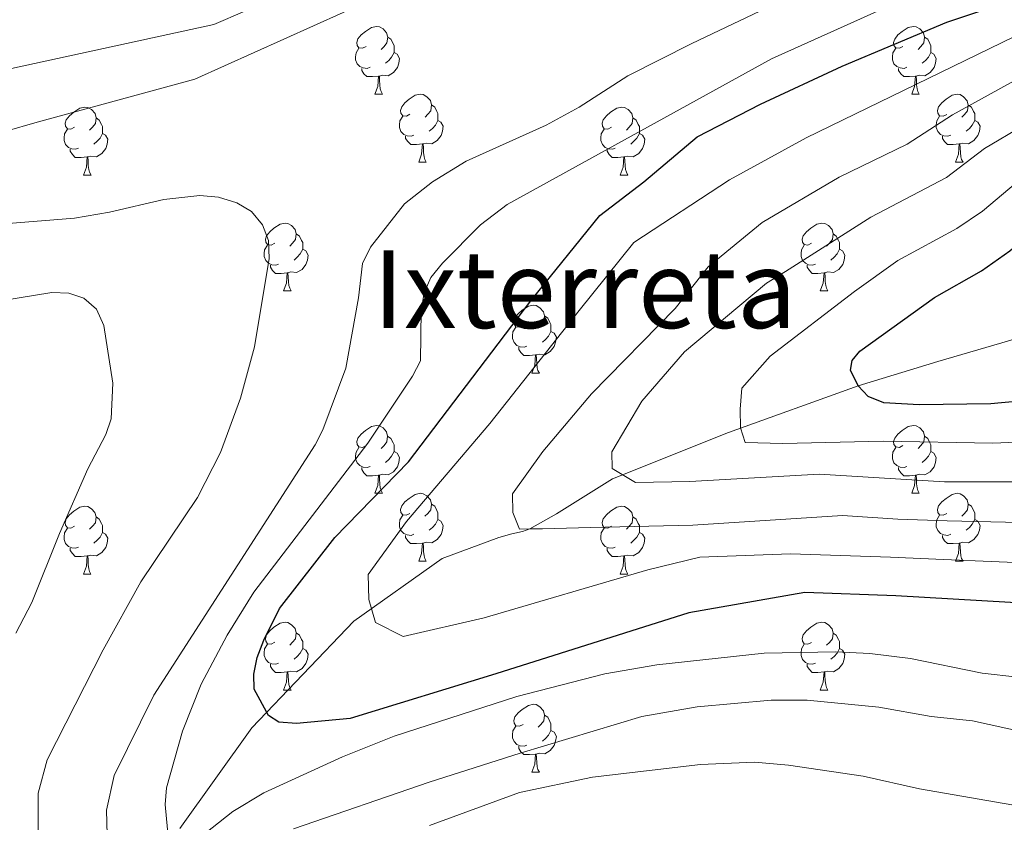
# Model space of a CAD drawing. Units: metres. Extents: x 616237 to 620743, y 4761412 to 4764459.
# Drawn here: x 619620 to 619765, y 4762152 to 4762270 of the extents above; entities that cross this region are included whole.
import ezdxf
from ezdxf.enums import TextEntityAlignment as Align

# ---------------------------------------------------------------- set-up
doc = ezdxf.new("R2010")
doc.units = ezdxf.units.M
doc.header["$MEASUREMENT"] = 0
doc.linetypes.add('DGN Style 3', pattern=[1147.6976, 819.784, -327.9136])
for name, color, linetype, lineweight in [('Nivel 11', 7, 'Continuous', 0), ('Nivel 36', 7, 'Continuous', 0), ('Nivel 4', 7, 'Continuous', 0), ('Nivel 45', 7, 'Continuous', 0), ('Nivel 5', 7, 'Continuous', 0), ('Nivel 61', 7, 'Continuous', 0), ('Nivel 63', 7, 'Continuous', 0)]:
    doc.layers.add(name, color=color, linetype=linetype, lineweight=lineweight)
doc.styles.add('Style-Times New Roman', font='txt')

msp = doc.modelspace()

# ---------------------------------------------------------------- linework, layer by layer
at = {"layer": 'Nivel 11', "color": 142, "linetype": 'DGN Style 3', "lineweight": 13}
msp.add_polyline3d([(619643.49, 4762150.8, 754.31), (619654.12, 4762165.67, 750.23), (619669.18, 4762181.45, 747.24), (619682.23, 4762190.68, 744.43), (619690.62, 4762193.78, 744.43), (619692.55, 4762194.32, 743.16), (619694.12, 4762194.67, 740.88), (619695.19, 4762195.06, 740), (619699.15, 4762197.28, 738.4), (619707.41, 4762202.46, 735.43), (619724.56, 4762209.33, 730.52), (619743.71, 4762216.22, 725), (619755.49, 4762219.81, 721.97), (619764.93, 4762222.55, 720.36), (619771.11, 4762224.47, 720), (619780.03, 4762227.59, 720), (619791.96, 4762231.19, 720), (619794.21, 4762231.82, 719.52), (619800.62, 4762233.57, 715.59), (619802.1, 4762234.13, 715), (619822.22, 4762243.29, 710.77), (619841.32, 4762251.95, 704.11)], dxfattribs=at)
at = {"layer": 'Nivel 36', "color": 92, "linetype": 'Continuous', "lineweight": 0}
for p, q in [((619672.3, 4762259.32), (619673.43, 4762259.32)), ((619751.63, 4762259.32), (619752.75, 4762259.32)), ((619678.78, 4762249.29), (619679.9, 4762249.29)), ((619758.1, 4762249.28), (619759.23, 4762249.28)), ((619629.22, 4762247.38), (619630.35, 4762247.38)), ((619708.55, 4762247.38), (619709.67, 4762247.38)), ((619658.8, 4762230.24), (619659.92, 4762230.24)), ((619738.12, 4762230.24), (619739.25, 4762230.24)), ((619695.49, 4762218.1), (619696.61, 4762218.1)), ((619672.3, 4762200.33), (619673.42, 4762200.33)), ((619751.63, 4762200.33), (619752.75, 4762200.33)), ((619678.78, 4762190.29), (619679.9, 4762190.29)), ((619758.1, 4762190.29), (619759.23, 4762190.29)), ((619629.22, 4762188.39), (619630.34, 4762188.39)), ((619708.55, 4762188.39), (619709.67, 4762188.39)), ((619658.8, 4762171.25), (619659.92, 4762171.25)), ((619738.12, 4762171.24), (619739.25, 4762171.24)), ((619695.49, 4762159.11), (619696.61, 4762159.11))]:
    msp.add_line(p, q, dxfattribs=at)
at = {"layer": 'Nivel 36', "color": 92, "linetype": 'Continuous', "lineweight": 0, "flags": 128}
for points in [[(619671, 4762266.38), (619670.47, 4762266.11), (619669.94, 4762266.17), (619669.68, 4762266.54), (619669.62, 4762266.97), (619669.78, 4762267.49), (619670.26, 4762268.08), (619670.9, 4762268.61), (619671.8, 4762269.19), (619672.54, 4762269.35), (619672.97, 4762269.3), (619673.5, 4762268.99), (619674.03, 4762268.4), (619674.19, 4762267.76), (619674.08, 4762266.91), (619673.65, 4762266.38), (619673.23, 4762265.95)], [(619750.33, 4762266.38), (619749.8, 4762266.11), (619749.27, 4762266.17), (619749, 4762266.54), (619748.95, 4762266.96), (619749.11, 4762267.48), (619749.59, 4762268.08), (619750.22, 4762268.61), (619751.12, 4762269.19), (619751.87, 4762269.35), (619752.29, 4762269.3), (619752.82, 4762268.98), (619753.35, 4762268.4), (619753.51, 4762267.76), (619753.4, 4762266.91), (619752.98, 4762266.38), (619752.56, 4762265.95)], [(619674.19, 4762267.76), (619674.66, 4762267.45), (619674.98, 4762266.81), (619675.14, 4762266.49), (619675.14, 4762265.91), (619675.14, 4762265.48), (619674.77, 4762264.79), (619674.35, 4762264.31), (619673.87, 4762263.89)], [(619753.51, 4762267.76), (619753.99, 4762267.44), (619754.3, 4762266.8), (619754.46, 4762266.48), (619754.46, 4762265.9), (619754.46, 4762265.48), (619754.09, 4762264.79), (619753.67, 4762264.31), (619753.19, 4762263.89)], [(619671.59, 4762263.3), (619671.16, 4762263.14), (619670.58, 4762263.2), (619670.1, 4762263.41), (619669.68, 4762263.83), (619669.46, 4762264.42), (619669.46, 4762264.84), (619669.52, 4762265.43), (619669.94, 4762266.11)], [(619750.91, 4762263.3), (619750.49, 4762263.14), (619749.9, 4762263.2), (619749.43, 4762263.41), (619749, 4762263.83), (619748.79, 4762264.42), (619748.79, 4762264.84), (619748.84, 4762265.42), (619749.27, 4762266.11)], [(619675.14, 4762265.48), (619675.59, 4762265.23), (619675.94, 4762264.61), (619675.83, 4762263.89), (619675.62, 4762263.25), (619675.03, 4762262.51), (619674.24, 4762262.03), (619673.39, 4762262.13), (619672.96, 4762262.01)], [(619754.46, 4762265.48), (619754.92, 4762265.23), (619755.26, 4762264.61), (619755.15, 4762263.89), (619754.94, 4762263.25), (619754.36, 4762262.51), (619753.56, 4762262.03), (619752.71, 4762262.13), (619752.28, 4762262)], [(619672.85, 4762262.01), (619671.96, 4762261.92), (619671.11, 4762261.92), (619670.69, 4762262.35), (619670.37, 4762262.83), (619670.37, 4762263.14)], [(619752.17, 4762262), (619751.28, 4762261.92), (619750.44, 4762261.92), (619750.01, 4762262.35), (619749.69, 4762262.82), (619749.69, 4762263.14)], [(619672.3, 4762259.32), (619672.74, 4762260.48), (619672.85, 4762262.01), (619672.96, 4762262.01), (619672.99, 4762261.42), (619673.03, 4762260.73), (619673.1, 4762260.12), (619673.21, 4762259.72), (619673.43, 4762259.32)], [(619751.63, 4762259.32), (619752.06, 4762260.48), (619752.17, 4762262), (619752.28, 4762262), (619752.32, 4762261.42), (619752.35, 4762260.73), (619752.42, 4762260.12), (619752.54, 4762259.72), (619752.75, 4762259.32)], [(619677.48, 4762256.35), (619676.95, 4762256.08), (619676.42, 4762256.13), (619676.15, 4762256.51), (619676.1, 4762256.93), (619676.26, 4762257.45), (619676.74, 4762258.05), (619677.37, 4762258.57), (619678.27, 4762259.16), (619679.02, 4762259.32), (619679.44, 4762259.27), (619679.97, 4762258.95), (619680.5, 4762258.37), (619680.66, 4762257.73), (619680.55, 4762256.87), (619680.13, 4762256.35), (619679.71, 4762255.92)], [(619756.8, 4762256.34), (619756.27, 4762256.08), (619755.74, 4762256.13), (619755.48, 4762256.5), (619755.42, 4762256.93), (619755.58, 4762257.45), (619756.06, 4762258.04), (619756.7, 4762258.57), (619757.6, 4762259.16), (619758.34, 4762259.32), (619758.77, 4762259.26), (619759.3, 4762258.95), (619759.83, 4762258.36), (619759.99, 4762257.72), (619759.88, 4762256.87), (619759.45, 4762256.34), (619759.03, 4762255.92)], [(619627.92, 4762254.44), (619627.39, 4762254.17), (619626.86, 4762254.23), (619626.6, 4762254.6), (619626.54, 4762255.03), (619626.7, 4762255.55), (619627.18, 4762256.14), (619627.82, 4762256.67), (619628.72, 4762257.25), (619629.46, 4762257.41), (619629.89, 4762257.36), (619630.42, 4762257.05), (619630.95, 4762256.46), (619631.11, 4762255.82), (619631, 4762254.97), (619630.57, 4762254.44), (619630.15, 4762254.01)], [(619680.66, 4762257.73), (619681.14, 4762257.41), (619681.45, 4762256.77), (619681.61, 4762256.45), (619681.61, 4762255.87), (619681.61, 4762255.45), (619681.24, 4762254.75), (619680.82, 4762254.27), (619680.34, 4762253.85)], [(619707.25, 4762254.44), (619706.72, 4762254.17), (619706.19, 4762254.23), (619705.92, 4762254.6), (619705.87, 4762255.03), (619706.03, 4762255.55), (619706.51, 4762256.14), (619707.14, 4762256.67), (619708.04, 4762257.25), (619708.79, 4762257.41), (619709.21, 4762257.36), (619709.74, 4762257.04), (619710.27, 4762256.46), (619710.43, 4762255.82), (619710.32, 4762254.97), (619709.9, 4762254.44), (619709.48, 4762254.01)], [(619759.99, 4762257.72), (619760.46, 4762257.41), (619760.78, 4762256.77), (619760.94, 4762256.45), (619760.94, 4762255.87), (619760.94, 4762255.44), (619760.57, 4762254.75), (619760.15, 4762254.27), (619759.67, 4762253.85)], [(619631.11, 4762255.82), (619631.58, 4762255.51), (619631.9, 4762254.87), (619632.06, 4762254.55), (619632.06, 4762253.97), (619632.06, 4762253.54), (619631.69, 4762252.85), (619631.27, 4762252.37), (619630.79, 4762251.95)], [(619678.06, 4762253.27), (619677.64, 4762253.11), (619677.05, 4762253.17), (619676.58, 4762253.37), (619676.15, 4762253.8), (619675.94, 4762254.39), (619675.94, 4762254.81), (619675.99, 4762255.39), (619676.42, 4762256.08)], [(619681.61, 4762255.45), (619682.07, 4762255.19), (619682.41, 4762254.58), (619682.3, 4762253.85), (619682.09, 4762253.21), (619681.51, 4762252.47), (619680.71, 4762251.99), (619679.86, 4762252.1), (619679.43, 4762251.97)], [(619710.43, 4762255.82), (619710.91, 4762255.5), (619711.22, 4762254.86), (619711.38, 4762254.54), (619711.38, 4762253.96), (619711.38, 4762253.54), (619711.01, 4762252.85), (619710.59, 4762252.37), (619710.11, 4762251.95)], [(619757.39, 4762253.26), (619756.96, 4762253.1), (619756.38, 4762253.16), (619755.9, 4762253.37), (619755.48, 4762253.8), (619755.26, 4762254.38), (619755.26, 4762254.8), (619755.32, 4762255.39), (619755.74, 4762256.08)], [(619760.94, 4762255.44), (619761.39, 4762255.19), (619761.74, 4762254.58), (619761.63, 4762253.85), (619761.42, 4762253.21), (619760.83, 4762252.47), (619760.04, 4762251.99), (619759.19, 4762252.1), (619758.76, 4762251.97)], [(619628.51, 4762251.36), (619628.08, 4762251.2), (619627.5, 4762251.26), (619627.02, 4762251.47), (619626.6, 4762251.89), (619626.38, 4762252.48), (619626.38, 4762252.9), (619626.44, 4762253.49), (619626.86, 4762254.17)], [(619707.83, 4762251.36), (619707.41, 4762251.2), (619706.82, 4762251.26), (619706.35, 4762251.47), (619705.92, 4762251.89), (619705.71, 4762252.48), (619705.71, 4762252.9), (619705.76, 4762253.49), (619706.19, 4762254.17)], [(619632.06, 4762253.54), (619632.51, 4762253.29), (619632.86, 4762252.67), (619632.75, 4762251.95), (619632.54, 4762251.31), (619631.95, 4762250.57), (619631.16, 4762250.09), (619630.31, 4762250.19), (619629.88, 4762250.07)], [(619679.32, 4762251.97), (619678.43, 4762251.89), (619677.59, 4762251.89), (619677.16, 4762252.31), (619676.84, 4762252.79), (619676.84, 4762253.11)], [(619711.38, 4762253.54), (619711.84, 4762253.29), (619712.18, 4762252.67), (619712.07, 4762251.95), (619711.86, 4762251.31), (619711.28, 4762250.57), (619710.48, 4762250.09), (619709.63, 4762250.19), (619709.2, 4762250.06)], [(619758.65, 4762251.97), (619757.76, 4762251.88), (619756.91, 4762251.88), (619756.49, 4762252.31), (619756.17, 4762252.79), (619756.17, 4762253.1)], [(619629.77, 4762250.07), (619628.88, 4762249.98), (619628.03, 4762249.98), (619627.61, 4762250.41), (619627.29, 4762250.89), (619627.29, 4762251.2)], [(619678.78, 4762249.29), (619679.21, 4762250.45), (619679.32, 4762251.97), (619679.43, 4762251.97), (619679.47, 4762251.39), (619679.5, 4762250.7), (619679.57, 4762250.09), (619679.69, 4762249.69), (619679.9, 4762249.29)], [(619709.09, 4762250.06), (619708.2, 4762249.98), (619707.36, 4762249.98), (619706.93, 4762250.41), (619706.61, 4762250.89), (619706.61, 4762251.2)], [(619758.1, 4762249.28), (619758.54, 4762250.44), (619758.65, 4762251.97), (619758.76, 4762251.97), (619758.79, 4762251.38), (619758.83, 4762250.7), (619758.9, 4762250.08), (619759.01, 4762249.68), (619759.23, 4762249.28)], [(619629.22, 4762247.38), (619629.66, 4762248.54), (619629.77, 4762250.07), (619629.88, 4762250.07), (619629.91, 4762249.48), (619629.95, 4762248.79), (619630.02, 4762248.18), (619630.13, 4762247.78), (619630.35, 4762247.38)], [(619708.55, 4762247.38), (619708.98, 4762248.54), (619709.09, 4762250.06), (619709.2, 4762250.06), (619709.24, 4762249.48), (619709.27, 4762248.79), (619709.34, 4762248.18), (619709.46, 4762247.78), (619709.67, 4762247.38)], [(619657.5, 4762237.3), (619656.97, 4762237.03), (619656.44, 4762237.09), (619656.17, 4762237.46), (619656.12, 4762237.88), (619656.28, 4762238.4), (619656.76, 4762239), (619657.39, 4762239.53), (619658.29, 4762240.11), (619659.04, 4762240.27), (619659.46, 4762240.22), (619659.99, 4762239.9), (619660.52, 4762239.32), (619660.68, 4762238.68), (619660.57, 4762237.83), (619660.15, 4762237.3), (619659.73, 4762236.87)], [(619736.82, 4762237.3), (619736.3, 4762237.03), (619735.76, 4762237.09), (619735.5, 4762237.46), (619735.44, 4762237.88), (619735.6, 4762238.4), (619736.08, 4762239), (619736.72, 4762239.53), (619737.62, 4762240.11), (619738.36, 4762240.27), (619738.79, 4762240.22), (619739.32, 4762239.9), (619739.85, 4762239.32), (619740.01, 4762238.68), (619739.9, 4762237.83), (619739.48, 4762237.3), (619739.06, 4762236.87)], [(619660.68, 4762238.68), (619661.16, 4762238.36), (619661.47, 4762237.72), (619661.63, 4762237.4), (619661.63, 4762236.82), (619661.63, 4762236.4), (619661.26, 4762235.71), (619660.84, 4762235.23), (619660.36, 4762234.81)], [(619740.01, 4762238.68), (619740.48, 4762238.36), (619740.8, 4762237.72), (619740.96, 4762237.4), (619740.96, 4762236.82), (619740.96, 4762236.4), (619740.59, 4762235.71), (619740.17, 4762235.23), (619739.69, 4762234.81)], [(619658.08, 4762234.22), (619657.66, 4762234.06), (619657.07, 4762234.12), (619656.6, 4762234.33), (619656.17, 4762234.75), (619655.96, 4762235.34), (619655.96, 4762235.76), (619656.01, 4762236.34), (619656.44, 4762237.03)], [(619737.41, 4762234.22), (619736.98, 4762234.06), (619736.4, 4762234.12), (619735.92, 4762234.33), (619735.5, 4762234.75), (619735.28, 4762235.34), (619735.28, 4762235.76), (619735.34, 4762236.34), (619735.76, 4762237.03)], [(619661.63, 4762236.4), (619662.09, 4762236.15), (619662.43, 4762235.53), (619662.32, 4762234.81), (619662.11, 4762234.17), (619661.53, 4762233.43), (619660.73, 4762232.95), (619659.88, 4762233.05), (619659.45, 4762232.92)], [(619740.96, 4762236.4), (619741.42, 4762236.15), (619741.76, 4762235.53), (619741.65, 4762234.81), (619741.44, 4762234.17), (619740.86, 4762233.43), (619740.06, 4762232.95), (619739.21, 4762233.05), (619738.78, 4762232.92)], [(619659.34, 4762232.92), (619658.45, 4762232.84), (619657.61, 4762232.84), (619657.18, 4762233.27), (619656.86, 4762233.74), (619656.86, 4762234.06)], [(619738.67, 4762232.92), (619737.78, 4762232.84), (619736.94, 4762232.84), (619736.51, 4762233.27), (619736.19, 4762233.74), (619736.19, 4762234.06)], [(619658.8, 4762230.24), (619659.23, 4762231.4), (619659.34, 4762232.92), (619659.45, 4762232.92), (619659.49, 4762232.34), (619659.52, 4762231.65), (619659.59, 4762231.04), (619659.71, 4762230.64), (619659.92, 4762230.24)], [(619738.12, 4762230.24), (619738.56, 4762231.4), (619738.67, 4762232.92), (619738.78, 4762232.92), (619738.82, 4762232.34), (619738.85, 4762231.65), (619738.92, 4762231.04), (619739.03, 4762230.64), (619739.25, 4762230.24)], [(619694.19, 4762225.16), (619693.66, 4762224.89), (619693.13, 4762224.95), (619692.86, 4762225.32), (619692.81, 4762225.74), (619692.97, 4762226.26), (619693.45, 4762226.86), (619694.08, 4762227.39), (619694.98, 4762227.97), (619695.73, 4762228.13), (619696.15, 4762228.08), (619696.68, 4762227.76), (619697.21, 4762227.18), (619697.37, 4762226.54), (619697.26, 4762225.69), (619696.84, 4762225.16), (619696.42, 4762224.73)], [(619697.37, 4762226.54), (619697.85, 4762226.22), (619698.16, 4762225.58), (619698.32, 4762225.26), (619698.32, 4762224.68), (619698.32, 4762224.26), (619697.95, 4762223.57), (619697.53, 4762223.09), (619697.05, 4762222.67)], [(619694.77, 4762222.08), (619694.35, 4762221.92), (619693.76, 4762221.98), (619693.29, 4762222.19), (619692.86, 4762222.61), (619692.65, 4762223.2), (619692.65, 4762223.62), (619692.7, 4762224.2), (619693.13, 4762224.89)], [(619698.32, 4762224.26), (619698.78, 4762224.01), (619699.12, 4762223.39), (619699.01, 4762222.67), (619698.8, 4762222.03), (619698.22, 4762221.29), (619697.42, 4762220.81), (619696.57, 4762220.91), (619696.14, 4762220.78)], [(619696.03, 4762220.78), (619695.14, 4762220.7), (619694.3, 4762220.7), (619693.87, 4762221.13), (619693.55, 4762221.6), (619693.55, 4762221.92)], [(619695.49, 4762218.1), (619695.92, 4762219.26), (619696.03, 4762220.78), (619696.14, 4762220.78), (619696.18, 4762220.2), (619696.21, 4762219.51), (619696.28, 4762218.9), (619696.4, 4762218.5), (619696.61, 4762218.1)], [(619671, 4762207.39), (619670.47, 4762207.12), (619669.94, 4762207.18), (619669.68, 4762207.55), (619669.62, 4762207.97), (619669.78, 4762208.49), (619670.26, 4762209.09), (619670.9, 4762209.62), (619671.8, 4762210.2), (619672.54, 4762210.36), (619672.96, 4762210.31), (619673.5, 4762209.99), (619674.02, 4762209.41), (619674.18, 4762208.77), (619674.08, 4762207.92), (619673.65, 4762207.39), (619673.23, 4762206.96)], [(619750.33, 4762207.39), (619749.8, 4762207.12), (619749.27, 4762207.18), (619749, 4762207.55), (619748.95, 4762207.97), (619749.11, 4762208.49), (619749.59, 4762209.09), (619750.22, 4762209.62), (619751.12, 4762210.2), (619751.87, 4762210.36), (619752.29, 4762210.31), (619752.82, 4762209.99), (619753.35, 4762209.41), (619753.51, 4762208.77), (619753.4, 4762207.92), (619752.98, 4762207.39), (619752.56, 4762206.96)], [(619674.18, 4762208.77), (619674.66, 4762208.45), (619674.98, 4762207.81), (619675.14, 4762207.49), (619675.14, 4762206.91), (619675.14, 4762206.49), (619674.76, 4762205.8), (619674.34, 4762205.32), (619673.86, 4762204.9)], [(619753.51, 4762208.77), (619753.99, 4762208.45), (619754.3, 4762207.81), (619754.46, 4762207.49), (619754.46, 4762206.91), (619754.46, 4762206.49), (619754.09, 4762205.8), (619753.67, 4762205.32), (619753.19, 4762204.9)], [(619671.58, 4762204.31), (619671.16, 4762204.15), (619670.58, 4762204.21), (619670.1, 4762204.42), (619669.68, 4762204.84), (619669.46, 4762205.43), (619669.46, 4762205.85), (619669.52, 4762206.43), (619669.94, 4762207.12)], [(619675.14, 4762206.49), (619675.59, 4762206.24), (619675.94, 4762205.62), (619675.82, 4762204.9), (619675.62, 4762204.26), (619675.03, 4762203.52), (619674.24, 4762203.04), (619673.38, 4762203.14), (619672.96, 4762203.01)], [(619750.91, 4762204.31), (619750.49, 4762204.15), (619749.9, 4762204.21), (619749.43, 4762204.42), (619749, 4762204.84), (619748.79, 4762205.43), (619748.79, 4762205.85), (619748.84, 4762206.43), (619749.27, 4762207.12)], [(619754.46, 4762206.49), (619754.92, 4762206.24), (619755.26, 4762205.62), (619755.15, 4762204.9), (619754.94, 4762204.26), (619754.36, 4762203.52), (619753.56, 4762203.04), (619752.71, 4762203.14), (619752.28, 4762203.01)], [(619672.84, 4762203.01), (619671.96, 4762202.93), (619671.11, 4762202.93), (619670.68, 4762203.36), (619670.36, 4762203.83), (619670.36, 4762204.15)], [(619752.17, 4762203.01), (619751.28, 4762202.93), (619750.44, 4762202.93), (619750.01, 4762203.36), (619749.69, 4762203.83), (619749.69, 4762204.15)], [(619672.3, 4762200.33), (619672.74, 4762201.49), (619672.84, 4762203.01), (619672.96, 4762203.01), (619672.99, 4762202.43), (619673.02, 4762201.74), (619673.1, 4762201.13), (619673.21, 4762200.73), (619673.42, 4762200.33)], [(619751.63, 4762200.33), (619752.06, 4762201.49), (619752.17, 4762203.01), (619752.28, 4762203.01), (619752.32, 4762202.43), (619752.35, 4762201.74), (619752.42, 4762201.13), (619752.54, 4762200.73), (619752.75, 4762200.33)], [(619677.48, 4762197.35), (619676.94, 4762197.09), (619676.42, 4762197.14), (619676.15, 4762197.51), (619676.1, 4762197.94), (619676.26, 4762198.46), (619676.74, 4762199.05), (619677.37, 4762199.58), (619678.27, 4762200.17), (619679.02, 4762200.33), (619679.44, 4762200.27), (619679.97, 4762199.96), (619680.5, 4762199.37), (619680.66, 4762198.73), (619680.55, 4762197.88), (619680.12, 4762197.35), (619679.7, 4762196.93)], [(619756.8, 4762197.35), (619756.27, 4762197.09), (619755.74, 4762197.14), (619755.48, 4762197.51), (619755.42, 4762197.94), (619755.58, 4762198.46), (619756.06, 4762199.05), (619756.7, 4762199.58), (619757.6, 4762200.17), (619758.34, 4762200.33), (619758.77, 4762200.27), (619759.3, 4762199.96), (619759.83, 4762199.37), (619759.99, 4762198.73), (619759.88, 4762197.88), (619759.45, 4762197.35), (619759.03, 4762196.93)], [(619680.66, 4762198.73), (619681.14, 4762198.42), (619681.45, 4762197.78), (619681.61, 4762197.46), (619681.61, 4762196.88), (619681.61, 4762196.45), (619681.24, 4762195.76), (619680.82, 4762195.28), (619680.34, 4762194.86)], [(619759.99, 4762198.73), (619760.46, 4762198.42), (619760.78, 4762197.78), (619760.94, 4762197.46), (619760.94, 4762196.88), (619760.94, 4762196.45), (619760.57, 4762195.76), (619760.15, 4762195.28), (619759.67, 4762194.86)], [(619627.92, 4762195.45), (619627.39, 4762195.18), (619626.86, 4762195.24), (619626.6, 4762195.61), (619626.54, 4762196.03), (619626.7, 4762196.55), (619627.18, 4762197.15), (619627.82, 4762197.68), (619628.72, 4762198.26), (619629.46, 4762198.42), (619629.88, 4762198.37), (619630.42, 4762198.05), (619630.94, 4762197.47), (619631.1, 4762196.83), (619631, 4762195.98), (619630.57, 4762195.45), (619630.15, 4762195.02)], [(619707.25, 4762195.45), (619706.72, 4762195.18), (619706.19, 4762195.24), (619705.92, 4762195.61), (619705.87, 4762196.03), (619706.03, 4762196.55), (619706.51, 4762197.15), (619707.14, 4762197.68), (619708.04, 4762198.26), (619708.79, 4762198.42), (619709.21, 4762198.37), (619709.74, 4762198.05), (619710.27, 4762197.47), (619710.43, 4762196.83), (619710.32, 4762195.98), (619709.9, 4762195.45), (619709.48, 4762195.02)], [(619631.1, 4762196.83), (619631.58, 4762196.51), (619631.9, 4762195.87), (619632.06, 4762195.55), (619632.06, 4762194.97), (619632.06, 4762194.55), (619631.68, 4762193.86), (619631.26, 4762193.38), (619630.78, 4762192.96)], [(619678.06, 4762194.27), (619677.64, 4762194.11), (619677.05, 4762194.17), (619676.58, 4762194.38), (619676.15, 4762194.81), (619675.94, 4762195.39), (619675.94, 4762195.81), (619675.99, 4762196.4), (619676.42, 4762197.09)], [(619681.61, 4762196.45), (619682.06, 4762196.2), (619682.41, 4762195.59), (619682.3, 4762194.86), (619682.09, 4762194.22), (619681.5, 4762193.48), (619680.71, 4762193), (619679.86, 4762193.11), (619679.43, 4762192.98)], [(619710.43, 4762196.83), (619710.91, 4762196.51), (619711.22, 4762195.87), (619711.38, 4762195.55), (619711.38, 4762194.97), (619711.38, 4762194.55), (619711.01, 4762193.86), (619710.59, 4762193.38), (619710.11, 4762192.96)], [(619757.39, 4762194.27), (619756.96, 4762194.11), (619756.38, 4762194.17), (619755.9, 4762194.38), (619755.48, 4762194.81), (619755.26, 4762195.39), (619755.26, 4762195.81), (619755.32, 4762196.4), (619755.74, 4762197.09)], [(619760.94, 4762196.45), (619761.39, 4762196.2), (619761.74, 4762195.59), (619761.63, 4762194.86), (619761.42, 4762194.22), (619760.83, 4762193.48), (619760.04, 4762193), (619759.19, 4762193.11), (619758.76, 4762192.98)], [(619628.5, 4762192.37), (619628.08, 4762192.21), (619627.5, 4762192.27), (619627.02, 4762192.48), (619626.6, 4762192.9), (619626.38, 4762193.49), (619626.38, 4762193.91), (619626.44, 4762194.49), (619626.86, 4762195.18)], [(619632.06, 4762194.55), (619632.51, 4762194.3), (619632.86, 4762193.68), (619632.74, 4762192.96), (619632.54, 4762192.32), (619631.95, 4762191.58), (619631.16, 4762191.1), (619630.3, 4762191.2), (619629.88, 4762191.07)], [(619707.83, 4762192.37), (619707.41, 4762192.21), (619706.82, 4762192.27), (619706.35, 4762192.48), (619705.92, 4762192.9), (619705.71, 4762193.49), (619705.71, 4762193.91), (619705.76, 4762194.49), (619706.19, 4762195.18)], [(619711.38, 4762194.55), (619711.84, 4762194.3), (619712.18, 4762193.68), (619712.07, 4762192.96), (619711.86, 4762192.32), (619711.28, 4762191.58), (619710.48, 4762191.1), (619709.63, 4762191.2), (619709.2, 4762191.07)], [(619679.32, 4762192.98), (619678.43, 4762192.89), (619677.58, 4762192.89), (619677.16, 4762193.32), (619676.84, 4762193.8), (619676.84, 4762194.11)], [(619678.78, 4762190.29), (619679.21, 4762191.45), (619679.32, 4762192.98), (619679.43, 4762192.98), (619679.46, 4762192.39), (619679.5, 4762191.71), (619679.57, 4762191.09), (619679.68, 4762190.69), (619679.9, 4762190.29)], [(619758.65, 4762192.98), (619757.76, 4762192.89), (619756.91, 4762192.89), (619756.49, 4762193.32), (619756.17, 4762193.8), (619756.17, 4762194.11)], [(619758.1, 4762190.29), (619758.54, 4762191.45), (619758.65, 4762192.98), (619758.76, 4762192.98), (619758.79, 4762192.39), (619758.83, 4762191.71), (619758.9, 4762191.09), (619759.01, 4762190.69), (619759.23, 4762190.29)], [(619629.76, 4762191.07), (619628.88, 4762190.99), (619628.03, 4762190.99), (619627.6, 4762191.42), (619627.28, 4762191.89), (619627.28, 4762192.21)], [(619709.09, 4762191.07), (619708.2, 4762190.99), (619707.36, 4762190.99), (619706.93, 4762191.42), (619706.61, 4762191.89), (619706.61, 4762192.21)], [(619629.22, 4762188.39), (619629.66, 4762189.55), (619629.76, 4762191.07), (619629.88, 4762191.07), (619629.91, 4762190.49), (619629.94, 4762189.8), (619630.02, 4762189.19), (619630.13, 4762188.79), (619630.34, 4762188.39)], [(619708.55, 4762188.39), (619708.98, 4762189.55), (619709.09, 4762191.07), (619709.2, 4762191.07), (619709.24, 4762190.49), (619709.27, 4762189.8), (619709.34, 4762189.19), (619709.46, 4762188.79), (619709.67, 4762188.39)], [(619657.5, 4762178.31), (619656.97, 4762178.04), (619656.44, 4762178.09), (619656.17, 4762178.47), (619656.12, 4762178.89), (619656.28, 4762179.41), (619656.76, 4762180.01), (619657.39, 4762180.53), (619658.29, 4762181.12), (619659.04, 4762181.28), (619659.46, 4762181.23), (619659.99, 4762180.91), (619660.52, 4762180.33), (619660.68, 4762179.69), (619660.57, 4762178.83), (619660.15, 4762178.31), (619659.73, 4762177.88)], [(619736.82, 4762178.3), (619736.29, 4762178.04), (619735.76, 4762178.09), (619735.5, 4762178.46), (619735.44, 4762178.89), (619735.6, 4762179.41), (619736.08, 4762180), (619736.72, 4762180.53), (619737.62, 4762181.12), (619738.36, 4762181.28), (619738.79, 4762181.22), (619739.32, 4762180.91), (619739.85, 4762180.32), (619740.01, 4762179.68), (619739.9, 4762178.83), (619739.47, 4762178.3), (619739.05, 4762177.88)], [(619660.68, 4762179.69), (619661.16, 4762179.37), (619661.47, 4762178.73), (619661.63, 4762178.41), (619661.63, 4762177.83), (619661.63, 4762177.41), (619661.26, 4762176.71), (619660.84, 4762176.23), (619660.36, 4762175.81)], [(619740.01, 4762179.68), (619740.48, 4762179.37), (619740.8, 4762178.73), (619740.96, 4762178.41), (619740.96, 4762177.83), (619740.96, 4762177.4), (619740.59, 4762176.71), (619740.17, 4762176.23), (619739.69, 4762175.81)], [(619658.08, 4762175.23), (619657.66, 4762175.07), (619657.07, 4762175.13), (619656.6, 4762175.33), (619656.17, 4762175.76), (619655.96, 4762176.35), (619655.96, 4762176.77), (619656.01, 4762177.35), (619656.44, 4762178.04)], [(619661.63, 4762177.41), (619662.09, 4762177.15), (619662.43, 4762176.54), (619662.32, 4762175.81), (619662.11, 4762175.17), (619661.53, 4762174.43), (619660.73, 4762173.95), (619659.88, 4762174.06), (619659.45, 4762173.93)], [(619737.41, 4762175.22), (619736.98, 4762175.06), (619736.4, 4762175.12), (619735.92, 4762175.33), (619735.5, 4762175.76), (619735.28, 4762176.34), (619735.28, 4762176.76), (619735.34, 4762177.35), (619735.76, 4762178.04)], [(619740.96, 4762177.4), (619741.41, 4762177.15), (619741.76, 4762176.54), (619741.65, 4762175.81), (619741.44, 4762175.17), (619740.85, 4762174.43), (619740.06, 4762173.95), (619739.21, 4762174.06), (619738.78, 4762173.93)], [(619659.34, 4762173.93), (619658.45, 4762173.85), (619657.61, 4762173.85), (619657.18, 4762174.27), (619656.86, 4762174.75), (619656.86, 4762175.07)], [(619658.8, 4762171.25), (619659.23, 4762172.41), (619659.34, 4762173.93), (619659.45, 4762173.93), (619659.49, 4762173.35), (619659.52, 4762172.66), (619659.59, 4762172.05), (619659.71, 4762171.65), (619659.92, 4762171.25)], [(619738.67, 4762173.93), (619737.78, 4762173.84), (619736.93, 4762173.84), (619736.51, 4762174.27), (619736.19, 4762174.75), (619736.19, 4762175.06)], [(619738.12, 4762171.24), (619738.56, 4762172.4), (619738.67, 4762173.93), (619738.78, 4762173.93), (619738.81, 4762173.34), (619738.85, 4762172.66), (619738.92, 4762172.04), (619739.03, 4762171.64), (619739.25, 4762171.24)], [(619694.19, 4762166.17), (619693.66, 4762165.9), (619693.13, 4762165.95), (619692.86, 4762166.33), (619692.81, 4762166.75), (619692.97, 4762167.27), (619693.45, 4762167.87), (619694.08, 4762168.39), (619694.98, 4762168.98), (619695.73, 4762169.14), (619696.15, 4762169.09), (619696.68, 4762168.77), (619697.21, 4762168.19), (619697.37, 4762167.55), (619697.26, 4762166.69), (619696.84, 4762166.17), (619696.42, 4762165.74)], [(619697.37, 4762167.55), (619697.85, 4762167.23), (619698.16, 4762166.59), (619698.32, 4762166.27), (619698.32, 4762165.69), (619698.32, 4762165.27), (619697.95, 4762164.57), (619697.53, 4762164.09), (619697.05, 4762163.67)], [(619694.77, 4762163.09), (619694.35, 4762162.93), (619693.76, 4762162.99), (619693.29, 4762163.19), (619692.86, 4762163.62), (619692.65, 4762164.21), (619692.65, 4762164.63), (619692.7, 4762165.21), (619693.13, 4762165.9)], [(619698.32, 4762165.27), (619698.78, 4762165.01), (619699.12, 4762164.4), (619699.01, 4762163.67), (619698.8, 4762163.03), (619698.22, 4762162.29), (619697.42, 4762161.81), (619696.57, 4762161.92), (619696.14, 4762161.79)], [(619696.03, 4762161.79), (619695.14, 4762161.71), (619694.3, 4762161.71), (619693.87, 4762162.13), (619693.55, 4762162.61), (619693.55, 4762162.93)], [(619695.49, 4762159.11), (619695.92, 4762160.27), (619696.03, 4762161.79), (619696.14, 4762161.79), (619696.18, 4762161.21), (619696.21, 4762160.52), (619696.28, 4762159.91), (619696.4, 4762159.51), (619696.61, 4762159.11)]]:
    msp.add_lwpolyline(points, dxfattribs=at)
at = {"layer": 'Nivel 4', "color": 36, "linetype": 'Continuous', "lineweight": 30, "flags": 128}
for points, elevation in [([(619844.58, 4762224.1), (619831.64, 4762220.71), (619812.62, 4762217.46), (619804.65, 4762216.69), (619796.69, 4762215.47), (619790.51, 4762214.98), (619771.27, 4762214.29), (619763.3, 4762213.55), (619752.73, 4762213.39), (619747.49, 4762213.7), (619745.18, 4762214.64), (619743.71, 4762216.22), (619742.56, 4762218.52), (619742.84, 4762219.95), (619743.97, 4762221.34), (619754.99, 4762229.27), (619761.96, 4762233.24), (619766.13, 4762236.19), (619782.59, 4762250.57), (619795.25, 4762261.27), (619808.08, 4762271.51), (619821.36, 4762281.26), (619833.32, 4762292.41), (619853.78, 4762309.11)], 725), ([(619770.46, 4762183.93), (619749.3, 4762185.2), (619735.83, 4762185.69), (619718.67, 4762182.65), (619690.18, 4762173.64), (619668.64, 4762167.04), (619660.71, 4762166.28), (619658.12, 4762166.48), (619656.58, 4762167.49), (619654.47, 4762171.39), (619654.41, 4762173.59), (619654.9, 4762176.05), (619655.88, 4762178.61), (619658.22, 4762183.29), (619666.36, 4762193.8), (619677.25, 4762205), (619695.36, 4762228.79), (619705.52, 4762241.41), (619712.02, 4762246.38), (619719.91, 4762253.03), (619729.28, 4762257.85), (619741.34, 4762263.46), (619756.81, 4762269.96), (619761.71, 4762271.58)], 750)]:
    msp.add_lwpolyline(points, dxfattribs=dict(at, elevation=elevation))
at = {"layer": 'Nivel 5', "color": 36, "linetype": 'Continuous', "lineweight": 0, "flags": 128}
for points, elevation in [([(619813.4, 4762337.79), (619812.8, 4762340.32), (619811.45, 4762342.25), (619809.98, 4762342.8), (619807.47, 4762343.14), (619800.06, 4762341.54), (619790.56, 4762336.85), (619780.38, 4762332.55), (619772.6, 4762329.79), (619760.45, 4762323.4), (619753.39, 4762319.2), (619748.55, 4762316.99), (619735.81, 4762311.99), (619717.62, 4762303.67), (619657.65, 4762273.63), (619648.5, 4762269.65), (619609.03, 4762261.07)], 755), ([(619853.18, 4762219.28), (619832.87, 4762214.19), (619813.25, 4762211.1), (619791.53, 4762208.94), (619763.63, 4762207.72), (619747.39, 4762208.02), (619732.58, 4762207.67), (619727.02, 4762207.85), (619726.35, 4762209.99), (619726.29, 4762212.77), (619726.52, 4762215.86), (619730.73, 4762220.59), (619743.16, 4762230.15), (619749.59, 4762234.73), (619758.3, 4762239.48), (619762.09, 4762242.03), (619767.07, 4762246.21), (619780.97, 4762256.53), (619804.86, 4762275.67), (619817.45, 4762285.36), (619831.18, 4762298.94), (619845.67, 4762312.55)], 730), ([(619758.17, 4762292.12), (619757.97, 4762294.44), (619756.83, 4762296.55), (619755.08, 4762298.34), (619750.54, 4762301.38), (619747.99, 4762302.05), (619737.3, 4762301.14), (619732.15, 4762299.97), (619724.3, 4762297.23), (619715.91, 4762293.41), (619696.76, 4762284.04), (619680.76, 4762277.35), (619645.67, 4762261.54), (619622.38, 4762255.19), (619612.79, 4762252.41)], 760), ([(619632.97, 4762140.84), (619632.62, 4762153.49), (619633.78, 4762158.6), (619639.64, 4762170.48), (619663.49, 4762207.5), (619664.62, 4762209.72), (619668.01, 4762218.82), (619669.87, 4762229.21), (619670.45, 4762234.29), (619671.65, 4762236.72), (619676.69, 4762243.14), (619680.79, 4762246.39), (619685.77, 4762249.41), (619697.63, 4762254.76), (619702.5, 4762257.4), (619709.7, 4762262.02), (619719.16, 4762266.82), (619744.29, 4762278.82), (619753.74, 4762285.22), (619755.78, 4762287.16), (619757.4, 4762289.56), (619758.17, 4762292.12)], 760), ([(619641.82, 4762149.07), (619641.3, 4762154.32), (619641.53, 4762156.79), (619643.86, 4762165.15), (619646.62, 4762172.1), (619650.46, 4762179.37), (619654.41, 4762185.72), (619671.25, 4762207.75), (619677.88, 4762217.67), (619679.03, 4762219.92), (619679.14, 4762227.36), (619679.59, 4762229.95), (619680.56, 4762232.25), (619682.3, 4762234.36), (619687.92, 4762240.02), (619691.86, 4762243.04), (619730.9, 4762264.55), (619751.39, 4762273.84), (619760.28, 4762278.42), (619770.88, 4762285.07)], 755), ([(619770.43, 4762189.96), (619756.34, 4762190.54), (619748.51, 4762190.89), (619733.7, 4762191.4), (619720.33, 4762190.91), (619712.65, 4762189), (619688.44, 4762181.94), (619676.47, 4762179.18), (619672.4, 4762181.25), (619671.4, 4762184.62), (619671.31, 4762188.32), (619676.99, 4762196.17), (619689.3, 4762210.66), (619702.49, 4762227.33), (619710.58, 4762237.4), (619724.72, 4762246.69), (619736.05, 4762252.89), (619770.38, 4762269.57)], 745), ([(619769.79, 4762195.98), (619756.88, 4762196.28), (619749.56, 4762196.52), (619741.42, 4762197.03), (619719.29, 4762195.63), (619704.17, 4762195.27), (619697.08, 4762195.1), (619695.19, 4762195.06), (619693.68, 4762195.02), (619692.7, 4762197.47), (619692.63, 4762200.25), (619697.12, 4762206.52), (619704.32, 4762215.03), (619716.68, 4762227.67), (619721.56, 4762233.83), (619729.53, 4762240.35), (619740.92, 4762247.05), (619750.97, 4762251.95), (619757.66, 4762256.27), (619773.91, 4762265.22)], 740), ([(619769.45, 4762202.01), (619757.42, 4762202.01), (619756.48, 4762202.03), (619737.94, 4762203.17), (619718.82, 4762202.1), (619710.8, 4762201.91), (619708.83, 4762203.1), (619707.36, 4762203.99), (619707.3, 4762206.46), (619711.75, 4762213.97), (619718.06, 4762221.22), (619730.17, 4762231.38), (619732.99, 4762233.1), (619745.61, 4762241.13), (619756.78, 4762246.99), (619762.36, 4762251.28), (619768.05, 4762254.63)], 735), ([(619649.2, 4762244.12), (619646.42, 4762244.37), (619641.13, 4762243.75), (619633.1, 4762241.87), (619627.93, 4762241), (619578.97, 4762237.04)], 765), ([(619622.55, 4762145.66), (619622.55, 4762156.01), (619623.88, 4762160.95), (619632.14, 4762177.18), (619637.72, 4762187.25), (619646.08, 4762199.73), (619649.47, 4762206.37), (619652.43, 4762214.41), (619654.53, 4762221.98), (619656.7, 4762235.06), (619656.6, 4762237.68), (619655.71, 4762240.01), (619654.05, 4762241.99), (619651.88, 4762243.29), (619649.2, 4762244.12)], 765), ([(619624.55, 4762230.03), (619617.04, 4762228.77)], 770), ([(619619.24, 4762179.65), (619621.6, 4762184.17), (619625.68, 4762194.39), (619629.86, 4762203.96), (619632.52, 4762209.01), (619633.35, 4762211.36), (619633.59, 4762216.61), (619632.24, 4762225.16), (619631.14, 4762227.53), (619629.28, 4762229.19), (619627.05, 4762229.9), (619624.55, 4762230.03)], 770), ([(619859.95, 4762181.84), (619825.29, 4762176.92), (619805.02, 4762175.35), (619782.62, 4762173.19), (619772.76, 4762172.94), (619767.31, 4762173.14), (619762.06, 4762173.72), (619751.46, 4762175.91), (619745.44, 4762176.65), (619740.43, 4762176.89), (619729.83, 4762176.71), (619713.97, 4762174.96), (619706.28, 4762173.65), (619693.27, 4762170.29), (619675.16, 4762164.43), (619667.49, 4762161.37), (619655.87, 4762156.08), (619651.3, 4762153.3), (619645.21, 4762148.46)], 755), ([(619861.06, 4762166.54), (619793.57, 4762164.69), (619774.34, 4762164.45), (619768.44, 4762164.95), (619760.62, 4762166.7), (619754.48, 4762167.32), (619746.79, 4762168.73), (619736.2, 4762169.75), (619730.86, 4762169.75), (619719.92, 4762168.79), (619711.76, 4762167.36), (619693.76, 4762161.93), (619680.32, 4762157.63), (619660.29, 4762150.71)], 760), ([(619809.36, 4762151.11), (619807.71, 4762151.72), (619794.37, 4762153.05), (619775.08, 4762153.37), (619768.99, 4762153.85), (619752.78, 4762156.67), (619744.45, 4762158.54), (619733.44, 4762160.13), (619728.39, 4762160.59), (619720.44, 4762160.25), (619704.46, 4762158.39), (619693.68, 4762156.09), (619680.36, 4762151.21)], 765)]:
    msp.add_lwpolyline(points, dxfattribs=dict(at, elevation=elevation))
at = {"layer": 'Nivel 61', "color": 250, "linetype": 'Continuous', "lineweight": 0}
msp.add_3dface([(617168.3, 4761821.56), (617128.68, 4764135.1), (620523.82, 4764194.02), (620564.56, 4761880.5)], dxfattribs=at)
at = {"layer": 'Nivel 63', "color": 7, "linetype": 'Continuous', "lineweight": 0}
msp.add_3dface([(616288.56, 4761412.43), (616237.04, 4764381.99), (620691.36, 4764459.29), (620742.88, 4761489.73)], dxfattribs=at)

# ---------------------------------------------------------------- texts
at = {"layer": 'Nivel 45', "color": 250, "linetype": 'Continuous', "lineweight": 0, "style": 'Style-Times New Roman'}
msp.add_text('Ixterreta', height=11.5, dxfattribs=at).set_placement((619703.31, 4762230.51, 746.05), align=Align.MIDDLE_CENTER)

doc.saveas('drawing.dxf')
